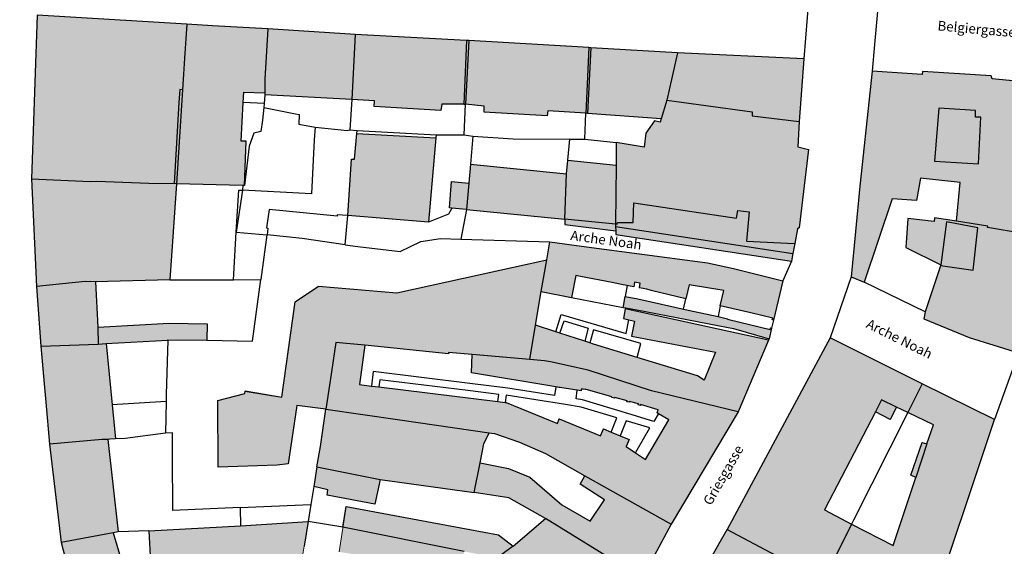
# Model space of a CAD drawing. Extents: x -69335 to -67903, y 213489 to 215109.
# Drawn here: x -68395 to -68192, y 214782 to 214890 of the extents above; entities that cross this region are included whole.
import ezdxf

# ---------------------------------------------------------------- set-up
doc = ezdxf.new("R2010")
doc.units = 0
doc.header["$MEASUREMENT"] = 0
for name, color, linetype in [('__kataster', 7, 'CONTINUOUS'), ('GG', 7, 'CONTINUOUS'), ('HG', 1, 'CONTINUOUS'), ('HL', 11, 'CONTINUOUS'), ('NG', 3, 'CONTINUOUS'), ('SB', 150, 'CONTINUOUS'), ('SG', 150, 'CONTINUOUS')]:
    doc.layers.add(name, color=color, linetype=linetype)
doc.layers.add('gp_line', color=7, linetype='CONTINUOUS', lineweight=9, true_color=0xb4b7b9)
doc.layers.add('gp_schr', color=7, linetype='CONTINUOUS', lineweight=9, true_color=0xb4b7b9)
doc.styles.add('NORM', font='romans.shx', dxfattribs={"oblique": 15})

# ---------------------------------------------------------------- blocks, each defined once
blk = doc.blocks.new('kataster')
at = {"layer": 'GG'}
for points in [[(-68217.74, 214898.99), (-68218.97, 214885.24), (-68219.43, 214879.76)], [(-68232.44, 214895.13), (-68233.47, 214882.29)], [(-68391.05, 214891.29), (-68392.18, 214857.61)], [(-68360.3, 214889.45), (-68391.05, 214891.29)], [(-68360.3, 214889.45), (-68360.78, 214882.43), (-68360.93, 214879.14), (-68361.18, 214875.93), (-68361.74, 214875.99), (-68361.91, 214873.32), (-68362.89, 214856.65)], [(-68343.61, 214888.46), (-68355, 214889.11), (-68360.3, 214889.45)], [(-68343.61, 214888.46), (-68344.27, 214878.11), (-68344.235, 214875.308), (-68344.23, 214874.93), (-68344.394, 214873.131), (-68344.47, 214872.29)], [(-68325.68, 214887.31), (-68343.61, 214888.46)], [(-68325.68, 214887.31), (-68326.37, 214873.93), (-68326.77, 214867.68)], [(-68302.8, 214886.09), (-68325.68, 214887.31)], [(-68302.8, 214886.09), (-68303.38, 214872.958), (-68302.985, 214872.958)], [(-68302.342, 214886.051), (-68302.985, 214872.958)], [(-68302.342, 214886.051), (-68302.8, 214886.09)], [(-68277.63, 214884.61), (-68302.342, 214886.051)], [(-68277.63, 214884.61), (-68278.28, 214871.14)], [(-68277.217, 214884.583), (-68277.934, 214871.08), (-68278.28, 214871.14)], [(-68277.217, 214884.583), (-68277.63, 214884.61)], [(-68259.46, 214883.57), (-68277.217, 214884.583)], [(-68259.46, 214883.57), (-68261.61, 214873.84)], [(-68233.47, 214882.29), (-68259.46, 214883.57)], [(-68233.47, 214882.29), (-68234.46, 214869.41)], [(-68219.43, 214879.76), (-68221.96, 214856.14), (-68223.75, 214837.46)], [(-68184.8, 214877.21), (-68194.8, 214878.22), (-68194.95, 214878.84), (-68209.08, 214879.71), (-68209.17, 214879.11), (-68219.43, 214879.76)], [(-68261.61, 214873.84), (-68262.76, 214869.98), (-68263.01, 214869.3), (-68264.14, 214869.53), (-68265.93, 214867), (-68266.28, 214864.16), (-68272.03, 214865.11)], [(-68261.61, 214873.84), (-68244.11, 214871.43), (-68244.09, 214870.6), (-68234.46, 214869.41)], [(-68344.47, 214872.29), (-68344.7, 214869.68), (-68345.05, 214867.38), (-68346.49, 214866.99), (-68347.49, 214864.38), (-68348.41, 214856.24), (-68348.78, 214856.24)], [(-68344.47, 214872.29), (-68337.96, 214871.03), (-68337.16, 214870.88), (-68337.25, 214868.84), (-68333.92, 214868.28)], [(-68303.29, 214866.65), (-68302.985, 214872.958)], [(-68278.5, 214865.79), (-68278.28, 214871.14)], [(-68234.46, 214869.41), (-68234.71, 214864.18), (-68232.52, 214863.65), (-68234.46, 214847.52), (-68234.78, 214847.34), (-68235.33, 214844.332), (-68235.711, 214842.248), (-68236, 214840.67)], [(-68333.92, 214868.28), (-68334.08, 214865.67), (-68334.63, 214854.52), (-68348.84, 214855.3)], [(-68333.92, 214868.28), (-68327.23, 214867.57), (-68326.77, 214867.68)], [(-68327.72, 214844.06), (-68327.21, 214850.09), (-68326.44, 214861.7), (-68325.82, 214861.7), (-68325.31, 214866.93), (-68325.29, 214867.57)], [(-68326.77, 214867.68), (-68325.29, 214867.57)], [(-68325.29, 214867.57), (-68309.04, 214866.69), (-68303.29, 214866.65)], [(-68303.29, 214866.65), (-68301.51, 214866.4)], [(-68301.51, 214866.4), (-68302.01, 214860.66), (-68302.337, 214856.743), (-68302.79, 214851.31)], [(-68301.51, 214866.4), (-68293.18, 214865.83), (-68281.56, 214865.8)], [(-68282.59, 214849.35), (-68282.28, 214858.65), (-68281.99, 214861.5), (-68281.56, 214865.8)], [(-68281.56, 214865.8), (-68278.5, 214865.79)], [(-68278.5, 214865.79), (-68272.03, 214865.11)], [(-68272.03, 214865.11), (-68272.05, 214860.45), (-68272.15, 214848.371), (-68272.15, 214848.34), (-68272.146, 214847.836), (-68272.14, 214846.91)], [(-68392.18, 214857.61), (-68391.14, 214835.51)], [(-68392.18, 214857.61), (-68380.17, 214857.1), (-68378.74, 214857.18), (-68368.11, 214856.76), (-68362.89, 214856.65)], [(-68202.09, 214848.93), (-68201.34, 214856.88), (-68209.51, 214857.75), (-68210.35, 214853.2), (-68215.33, 214853.53), (-68221.04, 214836.35)], [(-68362.43, 214856.59), (-68363.75, 214836.85)], [(-68362.43, 214856.59), (-68362.89, 214856.65)], [(-68348.78, 214856.24), (-68362.43, 214856.59)], [(-68348.84, 214855.3), (-68350.12, 214846.67), (-68343.83, 214846.11)], [(-68348.78, 214856.24), (-68348.84, 214855.3)], [(-68302.79, 214851.31), (-68303.95, 214845.24)], [(-68302.79, 214851.31), (-68282.59, 214849.35)], [(-68282.59, 214849.35), (-68282.57, 214848.22), (-68272.14, 214846.91)], [(-68202.09, 214848.93), (-68206.62, 214849.63), (-68206.72, 214848.86), (-68212.09, 214849.44), (-68212.53, 214843.5), (-68205.33, 214839.96), (-68208.54, 214830.27)], [(-68186.44, 214846.06), (-68195.7, 214847.62), (-68195.67, 214847.89), (-68202.09, 214848.93)], [(-68272.14, 214846.91), (-68272.14, 214846.16), (-68236, 214840.67)], [(-68343.83, 214846.11), (-68345.05, 214836.91)], [(-68327.72, 214844.06), (-68336.59, 214845.34), (-68343.785, 214846.105), (-68343.83, 214846.11)], [(-68327.72, 214844.06), (-68325.13, 214843.69), (-68316.43, 214842.67), (-68312.18, 214844.72), (-68308.13, 214845.38), (-68303.95, 214845.24)], [(-68303.95, 214845.24), (-68285.64, 214844.67)], [(-68287.47, 214834.46), (-68286.304, 214840.967), (-68285.64, 214844.67)], [(-68285.64, 214844.67), (-68279.162, 214843.803), (-68253.29, 214840.34), (-68247.96, 214839.19), (-68237.78, 214836.68)], [(-68236, 214840.67), (-68237.78, 214836.68)], [(-68363.75, 214836.85), (-68379.02, 214836.46)], [(-68363.75, 214836.85), (-68350.66, 214836.86), (-68345.05, 214836.91)], [(-68356.16, 214824.44), (-68346.8, 214824.24), (-68345.05, 214836.91)], [(-68237.78, 214836.68), (-68239.716, 214828.57), (-68240.114, 214826.902), (-68240.63, 214824.74)], [(-68223.75, 214837.46), (-68228.05, 214824.94)], [(-68223.75, 214837.46), (-68221.04, 214836.35)], [(-68379.02, 214836.46), (-68381.15, 214836.54), (-68391.14, 214835.51)], [(-68391.14, 214835.51), (-68390.25, 214823.24)], [(-68379.02, 214836.46), (-68378.54, 214827.1), (-68363.93, 214827.94), (-68356.105, 214827.822), (-68356.16, 214824.44)], [(-68208.54, 214830.27), (-68221.04, 214836.35)], [(-68289.78, 214820.46), (-68288.61, 214827.52), (-68287.47, 214834.46)], [(-68287.47, 214834.46), (-68281.215, 214833.244), (-68270.576, 214831.176), (-68270.03, 214831.07), (-68267.77, 214830.66), (-68261.75, 214829.55), (-68250.792, 214827.42), (-68247.91, 214826.86), (-68240.63, 214824.74)], [(-68208.54, 214830.27), (-68208.81, 214828.84), (-68199.47, 214825.01), (-68189.35, 214821.85)], [(-68364.17, 214824.47), (-68364.16, 214824.53), (-68356.16, 214824.44)], [(-68228.05, 214824.94), (-68249.23, 214785.5)], [(-68240.63, 214824.74), (-68240.743, 214824.471), (-68246.95, 214809.74)], [(-68209.12, 214815.46), (-68228.05, 214824.94)], [(-68390.25, 214823.24), (-68378.48, 214823.66), (-68376.822, 214823.754), (-68364.17, 214824.47)], [(-68390.25, 214823.24), (-68389.57, 214815.46), (-68389.25, 214811.73), (-68388.5, 214803.07)], [(-68364.17, 214824.47), (-68364.53, 214813.25), (-68364.556, 214811.87), (-68364.618, 214808.584), (-68364.68, 214805.3)], [(-68289.78, 214820.46), (-68301.64, 214821.5), (-68306.48, 214821.9), (-68306.52, 214821.66), (-68323.66, 214823.4), (-68327.46, 214823.79), (-68329.67, 214823.98), (-68330.81, 214816.1), (-68331.71, 214810.23)], [(-68189.35, 214821.85), (-68194.31, 214808.14)], [(-68246.95, 214809.74), (-68264.79, 214814.06), (-68277.82, 214818.3), (-68285.53, 214819.98), (-68286.74, 214820.17), (-68289.78, 214820.46)], [(-68209.12, 214815.46), (-68211.67, 214810.43), (-68212.082, 214809.612), (-68223.27, 214787.43), (-68223.661, 214786.642), (-68229.23, 214775.42)], [(-68194.31, 214808.14), (-68209.12, 214815.46)], [(-68333.53, 214798.39), (-68332.82, 214802.57), (-68331.71, 214810.23)], [(-68331.71, 214810.23), (-68316.5, 214808.06), (-68298.13, 214805.43)], [(-68246.95, 214809.74), (-68260.75, 214786.64)], [(-68221.98, 214771.6), (-68208.22, 214766.48), (-68194.31, 214808.14)], [(-68364.68, 214805.3), (-68372.98, 214804.24), (-68374.943, 214804.151), (-68376.07, 214804.1), (-68376.53, 214804.05)], [(-68349.3, 214790.03), (-68363.16, 214789.44), (-68363.19, 214800.63), (-68363.21, 214805.39), (-68364.68, 214805.3)], [(-68301.22, 214793.13), (-68299.98, 214799.22), (-68299.21, 214803.13), (-68298.13, 214805.43)], [(-68298.13, 214805.43), (-68297.03, 214805.26), (-68291.9, 214803.45), (-68286.53, 214801.13), (-68278.49, 214796.55), (-68260.75, 214786.64)], [(-68376.53, 214804.05), (-68377.68, 214804.05), (-68388.5, 214803.07)], [(-68388.5, 214803.07), (-68386.09, 214782.83)], [(-68376.53, 214804.05), (-68374.42, 214785.05)], [(-68333.53, 214798.39), (-68334.19, 214794.364)], [(-68333.53, 214798.39), (-68320.55, 214795.79)], [(-68334.19, 214794.364), (-68334.8, 214790.64)], [(-68320.55, 214795.79), (-68321.63, 214790.76), (-68331.43, 214792.6), (-68331.28, 214793.69), (-68334.19, 214794.364)], [(-68320.55, 214795.79), (-68301.22, 214793.13)], [(-68269.94, 214777.51), (-68286.59, 214787.76), (-68294.07, 214792.03), (-68301.22, 214793.13)], [(-68349.3, 214790.03), (-68334.8, 214790.64)], [(-68334.8, 214790.64), (-68335.32, 214787.19)], [(-68349.3, 214790.03), (-68349.24, 214786.29)], [(-68368.07, 214785.23), (-68349.24, 214786.29)], [(-68349.24, 214786.29), (-68335.32, 214787.19)], [(-68335.32, 214787.19), (-68336.17, 214782.06)], [(-68303.28, 214781.02), (-68328.19, 214786.03), (-68335.32, 214787.19)], [(-68260.75, 214786.64), (-68266.71, 214775.49)], [(-68374.42, 214785.05), (-68375.39, 214784.83), (-68386.09, 214782.83)], [(-68368.07, 214785.23), (-68374.42, 214785.05)], [(-68368.07, 214785.23), (-68367.73, 214778.81), (-68366.9, 214761.17), (-68364.81, 214756.59)], [(-68256.21, 214773.22), (-68249.23, 214785.5)], [(-68249.23, 214785.5), (-68238.12, 214779.63), (-68229.23, 214775.42)], [(-68386.09, 214782.83), (-68382.12, 214767.61), (-68377.04, 214751.89)]]:
    blk.add_lwpolyline(points, dxfattribs=at)
at = {"layer": 'HG'}
for points in [[(-68348.665, 214873.323), (-68348.546, 214875.427), (-68344.235, 214875.308)], [(-68348.41, 214856.24), (-68348.065, 214865.359), (-68349.117, 214865.359), (-68348.665, 214873.323)], [(-68303.38, 214872.958), (-68307.88, 214872.98), (-68308.05, 214871.7), (-68321.75, 214872.48), (-68321.73, 214873.65), (-68326.37, 214873.93), (-68344.23, 214874.93)], [(-68278.28, 214871.14), (-68286.08, 214871.59), (-68286.21, 214870.58), (-68299.18, 214871.36), (-68299.19, 214872.6), (-68302.985, 214872.958)], [(-68262.76, 214869.98), (-68277.934, 214871.08)], [(-68325.31, 214866.93), (-68309.13, 214866.05), (-68310.64, 214848.7)], [(-68281.99, 214861.5), (-68272.05, 214860.45)], [(-68302.01, 214860.66), (-68282.28, 214858.65)], [(-68305.788, 214851.592), (-68306.294, 214851.639), (-68305.861, 214857.075), (-68302.337, 214856.743)], [(-68350.66, 214836.86), (-68350.12, 214846.67), (-68349.59, 214855.27), (-68348.84, 214855.3)], [(-68302.79, 214851.31), (-68305.788, 214851.592)], [(-68272.15, 214848.371), (-68271.833, 214848.339), (-68271.779, 214848.636), (-68268.515, 214848.649), (-68268.394, 214852.728), (-68247.291, 214849.574), (-68247.067, 214851.093), (-68244.681, 214850.839), (-68245.238, 214844.797), (-68238.226, 214844.487), (-68236.808, 214844.412), (-68235.33, 214844.332)], [(-68310.64, 214848.7), (-68327.21, 214850.09)], [(-68272.15, 214848.34), (-68282.59, 214849.35)], [(-68239.716, 214828.57), (-68239.954, 214828.625), (-68239.868, 214828.964), (-68244.345, 214830.056), (-68250.659, 214831.516), (-68249.927, 214834.682), (-68257.038, 214835.798), (-68257.718, 214832.979), (-68264.847, 214834.697), (-68265.731, 214834.911), (-68267.276, 214835.225), (-68267.077, 214836.205), (-68268.253, 214836.401), (-68268.443, 214835.419), (-68270.922, 214835.898), (-68272.886, 214836.279), (-68279.364, 214837.537), (-68280.335, 214837.726), (-68281.215, 214833.244)], [(-68270.576, 214831.176), (-68270.528, 214831.44), (-68270.175, 214833.409), (-68267.603, 214832.947), (-68257.271, 214830.617), (-68251.082, 214829.297), (-68250.554, 214829.184), (-68249.43, 214828.881), (-68248.872, 214828.717), (-68240.403, 214826.616), (-68240.323, 214826.957), (-68240.114, 214826.902)], [(-68240.743, 214824.471), (-68270.21, 214830.87), (-68270.55, 214828.88), (-68269.461, 214828.627)], [(-68269.461, 214828.627), (-68268.27, 214828.35), (-68268.869, 214825.288), (-68251.638, 214821.966), (-68253.97, 214816.22), (-68255.35, 214817.12), (-68267.698, 214820.891)], [(-68284.419, 214826.155), (-68288.61, 214827.52)], [(-68283.591, 214825.885), (-68284.419, 214826.155)], [(-68278.512, 214824.23), (-68283.591, 214825.885)], [(-68376.822, 214823.754), (-68375.613, 214811.144)], [(-68323.66, 214823.4), (-68324.787, 214815.321), (-68322.302, 214815.015)], [(-68277.457, 214823.887), (-68278.512, 214824.23)], [(-68267.698, 214820.891), (-68276.73, 214823.65), (-68277.457, 214823.887)], [(-68284.433, 214814.828), (-68301.759, 214817.72), (-68301.64, 214821.5)], [(-68322.302, 214815.015), (-68320.825, 214814.832)], [(-68320.825, 214814.832), (-68296.369, 214811.816)], [(-68280.082, 214814.167), (-68283.193, 214814.636), (-68283.563, 214814.692), (-68283.85, 214814.735), (-68284.124, 214814.777), (-68284.433, 214814.828)], [(-68263.341, 214809.337), (-68263.612, 214809.499), (-68263.399, 214810.107), (-68267.006, 214811.202), (-68267.059, 214811.016), (-68267.492, 214811.169), (-68267.475, 214811.344), (-68269.323, 214811.869), (-68269.373, 214811.677), (-68269.852, 214811.754), (-68269.811, 214812.008), (-68272.315, 214812.661), (-68272.36, 214812.529), (-68272.953, 214812.678), (-68272.919, 214812.818), (-68278.384, 214814.401), (-68278.415, 214814.279), (-68279.198, 214814.412), (-68279.26, 214814.043), (-68280.082, 214814.167)], [(-68375.613, 214811.144), (-68374.943, 214804.151)], [(-68296.369, 214811.816), (-68294.868, 214811.631)], [(-68294.868, 214811.631), (-68294.659, 214811.605), (-68284.125, 214807.32), (-68283.749, 214808.247), (-68275.232, 214804.794), (-68274.674, 214806.19), (-68273.09, 214805.552)], [(-68212.082, 214809.612), (-68214.401, 214810.685), (-68215.724, 214808.141), (-68218.761, 214809.688), (-68229.225, 214789.555), (-68223.661, 214786.642), (-68215.091, 214782.233), (-68210.441, 214796.233), (-68211.451, 214796.673), (-68209.122, 214803.433), (-68208.212, 214803.113), (-68206.842, 214807.053), (-68212.082, 214809.612)], [(-68268.066, 214801.305), (-68265.989, 214799.936), (-68261.245, 214808.088), (-68263.341, 214809.337)], [(-68273.09, 214805.552), (-68271.244, 214804.808)], [(-68271.244, 214804.808), (-68269.362, 214804.049), (-68269.964, 214802.556), (-68268.066, 214801.305)], [(-68299.98, 214799.22), (-68294.15, 214798.07), (-68289.79, 214796.26), (-68283.22, 214790.58), (-68277.36, 214787.2), (-68274.42, 214791.59), (-68279.44, 214794.83), (-68278.49, 214796.55)], [(-68328.19, 214786.03), (-68327.54, 214790.24), (-68296.2, 214784.39), (-68293.2, 214782.11), (-68286.59, 214787.76)], [(-68375.39, 214784.83), (-68366.75, 214755.76)]]:
    blk.add_lwpolyline(points, dxfattribs=at)
at = {"layer": 'HL'}
blk.add_lwpolyline([(-68331.71, 214810.23), (-68337.653, 214811.017), (-68339.459, 214799.036), (-68341.683, 214798.768), (-68353.823, 214798.319), (-68353.935, 214812.076), (-68348.377, 214813.515), (-68348.304, 214813.996), (-68340.781, 214812.762), (-68338.043, 214832.31), (-68333.207, 214835.558), (-68317.088, 214834.189), (-68286.304, 214840.967)], dxfattribs=at)
at = {"layer": 'NG'}
for points in [[(-68344.394, 214873.131), (-68348.665, 214873.323)], [(-68327.21, 214850.09), (-68329.346, 214850.208), (-68329.369, 214849.948), (-68343.388, 214851.293), (-68343.892, 214847.547), (-68343.654, 214847.511), (-68343.785, 214846.105)], [(-68305.788, 214851.592), (-68306.48, 214850.387), (-68310.64, 214848.7)], [(-68272.146, 214847.836), (-68235.711, 214842.248)], [(-68284.419, 214826.155), (-68283.33, 214829.714), (-68270.01, 214825.809), (-68269.461, 214828.627)], [(-68283.591, 214825.885), (-68282.753, 214828.434), (-68277.801, 214826.94), (-68278.512, 214824.23)], [(-68267.698, 214820.891), (-68266.958, 214823.76), (-68276.712, 214826.556), (-68277.457, 214823.887)], [(-68284.433, 214814.828), (-68284.443, 214814.768), (-68284.715, 214813.089), (-68294.318, 214814.6), (-68302.119, 214815.554), (-68321.947, 214817.996), (-68322.302, 214815.015)], [(-68296.369, 214811.816), (-68296.181, 214813.31), (-68302.502, 214814.071), (-68320.627, 214816.318), (-68320.825, 214814.832)], [(-68273.09, 214805.552), (-68271.889, 214808.449), (-68279.222, 214810.678), (-68282.464, 214811.197), (-68294.675, 214813.137), (-68294.868, 214811.631)], [(-68263.341, 214809.337), (-68263.381, 214809.27), (-68264.3, 214807.74), (-68269.423, 214809.285), (-68278.978, 214812.166), (-68280.263, 214812.373), (-68280.082, 214814.167)], [(-68364.556, 214811.87), (-68375.613, 214811.144)], [(-68268.066, 214801.305), (-68267.701, 214801.934), (-68265.108, 214806.419), (-68269.959, 214807.873), (-68271.244, 214804.808)]]:
    blk.add_lwpolyline(points, dxfattribs=at)
at = {"layer": 'SG'}
for points in [[(-68361.18, 214875.93), (-68362.43, 214856.59)], [(-68197.571, 214860.748), (-68197.113, 214870.318), (-68198.205, 214870.328), (-68198.169, 214871.668), (-68205.701, 214872.183), (-68206.651, 214861.276), (-68197.571, 214860.748)], [(-68309.04, 214866.69), (-68309.13, 214866.05)], [(-68205.383, 214839.799), (-68198.639, 214838.822), (-68197.723, 214847.573), (-68204.139, 214848.764), (-68205.33, 214839.96)], [(-68269.768, 214835.675), (-68270.175, 214833.409)], [(-68258.235, 214830.834), (-68257.718, 214832.979)], [(-68250.659, 214831.516), (-68251.082, 214829.297)], [(-68378.54, 214827.1), (-68378.48, 214823.66)], [(-68214.401, 214810.685), (-68217.508, 214812.202), (-68218.761, 214809.688)], [(-68208.212, 214803.113), (-68210.441, 214796.233)], [(-68293.2, 214782.11), (-68296.49, 214779.66)]]:
    blk.add_lwpolyline(points, dxfattribs=at)
at = {"layer": 'SB', "style": 'NORM', "oblique": 15}
for s, rotation, p in [('Belgiergasse', 354.89, (-68206.057, 214888.169)), ('Arche Noah', 352.197, (-68281.529, 214845.057)), ('Arche Noah', 333.404, (-68220.853, 214827.139)), ('Griesgasse', 60.218, (-68252.555, 214790.308))]:
    blk.add_text(s, height=2, rotation=rotation, dxfattribs=at).set_placement(p)

msp = doc.modelspace()

# ---------------------------------------------------------------- hatches: boundary and pattern name
at = {"layer": 'gp_schr', "true_color": 0xb4b7b9}
h = msp.add_hatch(color=9, dxfattribs=at)
h.paths.add_polyline_path([(-68501.61, 214702.86), (-68497.54, 214756.08), (-68513.85, 214757.36), (-68514.31, 214751.39), (-68527.36, 214752.39), (-68527, 214757.2), (-68555.57, 214759.37), (-68554.85, 214768.69), (-68582.19, 214770.8), (-68582.8, 214761.3), (-68624.5, 214764.54), (-68625.51, 214751.87), (-68612.43, 214750.83), (-68612.77, 214746.55), (-68614.73, 214746.69), (-68615.34, 214738.25), (-68613.44, 214738.12), (-68614.8, 214721.05), (-68606.23, 214720.33), (-68606.48, 214717.69), (-68606.15, 214717.67), (-68606.3, 214715.58), (-68597.56, 214715.01), (-68597.46, 214717), (-68581.06, 214715.74), (-68581.13, 214713.75), (-68574.56, 214713.29), (-68574.45, 214715.22), (-68570.32, 214714.96), (-68570.41, 214712.88), (-68563.91, 214712.54), (-68563.72, 214714.49), (-68547.61, 214713.25), (-68547.69, 214711.06), (-68538.93, 214710.41), (-68538.86, 214712.6), (-68538.49, 214712.59), (-68538.49, 214712.81), (-68520.07, 214711.41), (-68520.32, 214708.45), (-68517.47, 214708.27), (-68517.75, 214704.1), (-68515.43, 214703.92)], flags=0)
h.paths.add_polyline_path([(-68226.31, 214760.5), (-68223.78, 214765.8), (-68229.85, 214768.71), (-68230.56, 214767.79), (-68243.12, 214773.69), (-68242.02, 214776.42), (-68240.07, 214775.62), (-68222.83, 214768.68), (-68221.98, 214771.6), (-68208.22, 214766.48), (-68194.31, 214808.14), (-68209.12, 214815.46), (-68228.05, 214824.94), (-68249.23, 214785.5), (-68256.21, 214773.22), (-68244.1, 214767.97), (-68243.39, 214767.78), (-68231.92, 214762.87)], flags=0)
h.paths.add_polyline_path([(-68215.09, 214782.23), (-68223.66, 214786.64), (-68229.23, 214789.56), (-68218.76, 214809.69), (-68215.72, 214808.14), (-68214.4, 214810.69), (-68212.08, 214809.61), (-68206.84, 214807.05), (-68208.21, 214803.11), (-68209.12, 214803.43), (-68211.45, 214796.67), (-68210.44, 214796.23), (-68212.56, 214789.85)], flags=0)
h.paths.add_polyline_path([(-68189.35, 214821.85), (-68186.44, 214846.06), (-68184.8, 214877.21), (-68194.8, 214878.22), (-68194.95, 214878.84), (-68209.08, 214879.71), (-68209.17, 214879.11), (-68219.43, 214879.76), (-68221.96, 214856.14), (-68223.75, 214837.46), (-68221.04, 214836.35), (-68215.33, 214853.53), (-68210.35, 214853.2), (-68209.51, 214857.75), (-68201.34, 214856.88), (-68202.09, 214848.93), (-68206.62, 214849.63), (-68206.72, 214848.86), (-68212.09, 214849.44), (-68212.53, 214843.5), (-68205.33, 214839.96), (-68208.54, 214830.27), (-68208.81, 214828.84), (-68199.47, 214825.01)], flags=0)
h.paths.add_polyline_path([(-68184.61, 214895.03), (-68183.44, 214938.28), (-68184.31, 214939.03), (-68215.63, 214939.91), (-68215.82, 214938.49), (-68217.74, 214898.99), (-68208.79, 214897.71), (-68208.78, 214897.18), (-68193.91, 214895.17), (-68193.64, 214895.49)], flags=0)
h.paths.add_polyline_path([(-68195.58, 214905.04), (-68203.25, 214905.23), (-68201.79, 214925.64), (-68195.49, 214925.26)], flags=0)
h.paths.add_polyline_path([(-68185.53, 214944.9), (-68183.74, 214946.63), (-68184.9, 214963.02), (-68188.82, 215023.44), (-68188.99, 215023.81), (-68189.36, 215024.22), (-68215.2, 215023.57), (-68235.26, 215024.78), (-68236.34, 215023.74), (-68233.4, 215006.78), (-68229.84, 214990.05), (-68226.05, 214990.33), (-68220.03, 214966.58), (-68214.95, 214946.02), (-68201.28, 214945.79)], flags=0)
h.paths.add_polyline_path([(-68201.88, 214956.66), (-68203.31, 214964.22), (-68194.6, 214964.78), (-68194.41, 214962.47), (-68194.34, 214957.99)], flags=0)
h.paths.add_polyline_path([(-68210.1, 214964.38), (-68210.14, 214965.96), (-68209.7, 214966.04), (-68209.7, 214967.11), (-68210.5, 214967.2), (-68210.48, 214970.31), (-68208.15, 214970.25), (-68208.1, 214968.38), (-68208.36, 214968.34), (-68208.33, 214967.86), (-68207.24, 214967.76), (-68207.08, 214964.67)], flags=0)
h.paths.add_polyline_path([(-68199.97, 214973.02), (-68200.13, 214974.89), (-68200.25, 214977.13), (-68198.12, 214977.27), (-68197.85, 214973.03)], flags=0)
h.paths.add_polyline_path([(-68211.06, 214987.42), (-68215.76, 214987.45), (-68217.03, 214991), (-68210.94, 214991.45)], flags=0)
h.paths.add_polyline_path([(-68203.18, 214989.39), (-68203.28, 214992.02), (-68206.13, 214991.81), (-68206.28, 214993.97), (-68206.37, 214995.99), (-68208.55, 214997.88), (-68209.42, 214997.8), (-68210.56, 215008.24), (-68202.2, 215008.59), (-68200.93, 214992.59), (-68198.5, 214992.52), (-68196.32, 214992.54), (-68196.19, 214989.86)], flags=0)
h.paths.add_polyline_path([(-68214.93, 215001.3), (-68220.02, 215001.4), (-68220.74, 215009.21), (-68222.78, 215008.89), (-68222.91, 215010.24), (-68216.12, 215010.03), (-68215.79, 215007.64)], flags=0)
h = msp.add_hatch(color=9, dxfattribs=at)
h.paths.add_polyline_path([(-68370.03, 214729.68), (-68356.31, 214733.21), (-68351.96, 214737.22), (-68352.02, 214737.51), (-68353.92, 214742.84), (-68355.45, 214742.27), (-68357.69, 214748.71), (-68359.76, 214748.12), (-68362.59, 214757.32), (-68364.81, 214756.59), (-68366.75, 214755.76), (-68375.39, 214784.83), (-68374.42, 214785.05), (-68376.53, 214804.05), (-68376.07, 214804.1), (-68374.94, 214804.15), (-68376.82, 214823.75), (-68364.17, 214824.47), (-68364.16, 214824.53), (-68356.16, 214824.44), (-68356.11, 214827.82), (-68363.93, 214827.94), (-68378.54, 214827.1), (-68379.02, 214836.46), (-68363.75, 214836.85), (-68362.43, 214856.59), (-68348.41, 214856.24), (-68348.07, 214865.36), (-68349.12, 214865.36), (-68348.55, 214875.43), (-68344.24, 214875.31), (-68344.23, 214874.93), (-68321.73, 214873.65), (-68321.75, 214872.48), (-68308.05, 214871.7), (-68307.88, 214872.98), (-68302.99, 214872.96), (-68299.19, 214872.6), (-68299.18, 214871.36), (-68286.21, 214870.58), (-68286.08, 214871.59), (-68278.28, 214871.14), (-68277.93, 214871.08), (-68262.76, 214869.98), (-68263.01, 214869.3), (-68264.14, 214869.53), (-68265.93, 214867), (-68266.28, 214864.16), (-68272.03, 214865.11), (-68272.05, 214860.45), (-68281.99, 214861.5), (-68282.28, 214858.65), (-68302.01, 214860.66), (-68302.34, 214856.74), (-68305.86, 214857.08), (-68306.29, 214851.64), (-68302.79, 214851.31), (-68282.59, 214849.35), (-68282.57, 214848.22), (-68272.14, 214846.91), (-68272.14, 214846.16), (-68236, 214840.67), (-68234.78, 214847.34), (-68234.46, 214847.52), (-68232.52, 214863.65), (-68234.71, 214864.18), (-68234.46, 214869.41), (-68233.47, 214882.29), (-68259.46, 214883.57), (-68282.31, 214884.88), (-68302.8, 214886.09), (-68325.68, 214887.31), (-68343.61, 214888.46), (-68355, 214889.11), (-68360.3, 214889.45), (-68391.05, 214891.29), (-68392.18, 214857.61), (-68391.14, 214835.51), (-68390.25, 214823.24), (-68388.5, 214803.07), (-68386.09, 214782.83), (-68382.12, 214767.61), (-68377.04, 214751.89), (-68371.85, 214735.41)], flags=0)
h.paths.add_polyline_path([(-68346.53, 214765.66), (-68338.24, 214769.78), (-68337.47, 214774.19), (-68335.32, 214787.19), (-68349.24, 214786.29), (-68368.07, 214785.23), (-68367.73, 214778.81), (-68344, 214779.64)], flags=0)
h.paths.add_polyline_path([(-68353.82, 214798.32), (-68341.68, 214798.77), (-68339.46, 214799.04), (-68337.65, 214811.02), (-68331.71, 214810.23), (-68330.81, 214816.1), (-68329.67, 214823.98), (-68327.46, 214823.79), (-68306.52, 214821.66), (-68306.48, 214821.9), (-68301.64, 214821.5), (-68289.78, 214820.46), (-68287.47, 214834.46), (-68281.21, 214833.24), (-68280.34, 214837.73), (-68268.44, 214835.42), (-68268.25, 214836.4), (-68267.08, 214836.2), (-68267.28, 214835.23), (-68265.73, 214834.91), (-68257.72, 214832.98), (-68257.04, 214835.8), (-68249.93, 214834.68), (-68250.66, 214831.52), (-68243.46, 214829.84), (-68239.87, 214828.96), (-68239.95, 214828.63), (-68239.72, 214828.57), (-68237.78, 214836.68), (-68247.96, 214839.19), (-68253.29, 214840.34), (-68285.64, 214844.67), (-68286.3, 214840.97), (-68317.09, 214834.19), (-68333.21, 214835.56), (-68338.04, 214832.31), (-68340.78, 214812.76), (-68348.3, 214814), (-68348.38, 214813.52), (-68353.93, 214812.08)], flags=0)
h.paths.add_polyline_path([(-68240.63, 214824.74), (-68240.11, 214826.9), (-68240.32, 214826.96), (-68240.4, 214826.62), (-68248.87, 214828.72), (-68249.43, 214828.88), (-68250.55, 214829.18), (-68257.27, 214830.62), (-68267.6, 214832.95), (-68270.18, 214833.41), (-68270.58, 214831.18), (-68270.03, 214831.07), (-68261.75, 214829.55), (-68247.91, 214826.86), (-68243.46, 214825.56)], flags=0)
h.paths.add_polyline_path([(-68310.64, 214848.7), (-68309.13, 214866.05), (-68325.31, 214866.93), (-68325.82, 214861.7), (-68326.44, 214861.7), (-68327.21, 214850.09)], flags=0)
h = msp.add_hatch(color=9, dxfattribs=at)
h.paths.add_polyline_path([(-68289.47, 214738.91), (-68282.79, 214749.63), (-68289.01, 214754.32), (-68295.68, 214758.14), (-68295.31, 214759.01), (-68299.27, 214761.9), (-68306.13, 214766.85), (-68305.64, 214767.52), (-68309.97, 214770.17), (-68319.33, 214771.54), (-68320.67, 214768.99), (-68313.11, 214764.55), (-68306.67, 214760.72), (-68296.08, 214753.58), (-68298.5, 214749.8), (-68308.31, 214755.13), (-68307.93, 214755.75), (-68323.75, 214765.14), (-68331.14, 214766.94), (-68331.78, 214764.99), (-68338.76, 214766.32), (-68339.22, 214763.5), (-68323.58, 214759.44), (-68310.38, 214751.58), (-68309.64, 214751.06)], flags=0)
h.paths.add_polyline_path([(-68277.36, 214758.75), (-68266.71, 214775.49), (-68260.75, 214786.64), (-68246.95, 214809.74), (-68240.74, 214824.47), (-68270.21, 214830.87), (-68270.55, 214828.88), (-68268.27, 214828.35), (-68268.87, 214825.29), (-68251.64, 214821.97), (-68253.97, 214816.22), (-68255.35, 214817.12), (-68277.46, 214823.89), (-68288.61, 214827.52), (-68289.78, 214820.46), (-68301.64, 214821.5), (-68301.76, 214817.72), (-68283.19, 214814.64), (-68279.26, 214814.04), (-68279.2, 214814.41), (-68278.42, 214814.28), (-68278.38, 214814.4), (-68272.92, 214812.82), (-68272.95, 214812.68), (-68272.36, 214812.53), (-68272.32, 214812.66), (-68269.81, 214812.01), (-68269.85, 214811.75), (-68269.37, 214811.68), (-68269.32, 214811.87), (-68267.48, 214811.34), (-68267.49, 214811.17), (-68267.06, 214811.02), (-68267.01, 214811.2), (-68263.4, 214810.11), (-68263.61, 214809.5), (-68261.24, 214808.09), (-68265.99, 214799.94), (-68269.96, 214802.56), (-68269.36, 214804.05), (-68274.67, 214806.19), (-68275.23, 214804.79), (-68283.75, 214808.25), (-68284.12, 214807.32), (-68294.66, 214811.61), (-68296.37, 214811.82), (-68324.79, 214815.32), (-68323.66, 214823.4), (-68327.46, 214823.79), (-68329.67, 214823.98), (-68330.81, 214816.1), (-68331.71, 214810.23), (-68332.82, 214802.57), (-68333.53, 214798.39), (-68334.19, 214794.36), (-68331.28, 214793.69), (-68331.43, 214792.6), (-68321.63, 214790.76), (-68320.55, 214795.79), (-68301.22, 214793.13), (-68294.07, 214792.03), (-68286.59, 214787.76), (-68293.2, 214782.11), (-68296.2, 214784.39), (-68327.54, 214790.24), (-68328.98, 214780.92), (-68319.05, 214779.34), (-68304.27, 214776.58), (-68303.28, 214781.02), (-68296.49, 214779.66), (-68290.36, 214772.9), (-68290.93, 214772.28), (-68292.69, 214772.94), (-68293.17, 214772.06), (-68280.74, 214763.69), (-68282.07, 214762.27)], flags=0)
h.paths.add_polyline_path([(-68274.73, 214768.96), (-68286.8, 214777), (-68286.63, 214777.2), (-68284.96, 214779.01), (-68278.49, 214774.64), (-68279.8, 214772.73), (-68274.61, 214769.14)], flags=0)
h.paths.add_polyline_path([(-68277.36, 214787.2), (-68283.22, 214790.58), (-68289.79, 214796.26), (-68294.15, 214798.07), (-68299.98, 214799.22), (-68299.21, 214803.13), (-68298.13, 214805.43), (-68297.03, 214805.26), (-68291.9, 214803.45), (-68286.53, 214801.13), (-68278.49, 214796.55), (-68279.44, 214794.83), (-68274.42, 214791.59), (-68275.58, 214789.85)], flags=0)

# ---------------------------------------------------------------- linework, layer by layer
at = {"layer": 'gp_line', "color": 9, "true_color": 0xb4b7b9}
for p, q in [((-68391.05, 214891.29), (-68392.18, 214857.61)), ((-68360.3, 214889.45), (-68391.05, 214891.29)), ((-68355, 214889.11), (-68360.3, 214889.45)), ((-68343.61, 214888.46), (-68355, 214889.11)), ((-68325.68, 214887.31), (-68343.61, 214888.46)), ((-68302.8, 214886.09), (-68325.68, 214887.31)), ((-68302.34, 214886.05), (-68302.8, 214886.09)), ((-68277.63, 214884.61), (-68302.34, 214886.05)), ((-68277.22, 214884.58), (-68277.63, 214884.61)), ((-68259.46, 214883.57), (-68277.22, 214884.58)), ((-68233.47, 214882.29), (-68259.46, 214883.57)), ((-68234.46, 214869.41), (-68233.47, 214882.29)), ((-68219.43, 214879.76), (-68221.96, 214856.14)), ((-68209.17, 214879.11), (-68219.43, 214879.76)), ((-68209.08, 214879.71), (-68209.17, 214879.11)), ((-68194.95, 214878.84), (-68209.08, 214879.71)), ((-68194.8, 214878.22), (-68194.95, 214878.84)), ((-68184.8, 214877.21), (-68194.8, 214878.22)), ((-68348.67, 214873.32), (-68348.55, 214875.43)), ((-68348.55, 214875.43), (-68344.24, 214875.31)), ((-68344.24, 214875.31), (-68344.23, 214874.93)), ((-68349.12, 214865.36), (-68348.67, 214873.32)), ((-68344.23, 214874.93), (-68326.37, 214873.93)), ((-68326.37, 214873.93), (-68321.73, 214873.65)), ((-68321.73, 214873.65), (-68321.75, 214872.48)), ((-68321.75, 214872.48), (-68308.05, 214871.7)), ((-68308.05, 214871.7), (-68307.88, 214872.98)), ((-68307.88, 214872.98), (-68303.38, 214872.96)), ((-68303.38, 214872.96), (-68302.99, 214872.96)), ((-68302.99, 214872.96), (-68299.19, 214872.6)), ((-68299.19, 214872.6), (-68299.18, 214871.36)), ((-68299.18, 214871.36), (-68286.21, 214870.58)), ((-68286.21, 214870.58), (-68286.08, 214871.59)), ((-68286.08, 214871.59), (-68278.28, 214871.14)), ((-68278.28, 214871.14), (-68277.93, 214871.08)), ((-68277.93, 214871.08), (-68262.76, 214869.98)), ((-68264.14, 214869.53), (-68265.93, 214867)), ((-68263.01, 214869.3), (-68264.14, 214869.53)), ((-68262.76, 214869.98), (-68263.01, 214869.3)), ((-68234.71, 214864.18), (-68234.46, 214869.41)), ((-68348.07, 214865.36), (-68349.12, 214865.36)), ((-68348.41, 214856.24), (-68348.07, 214865.36)), ((-68325.31, 214866.93), (-68325.82, 214861.7)), ((-68309.13, 214866.05), (-68325.31, 214866.93)), ((-68310.64, 214848.7), (-68309.13, 214866.05)), ((-68272.03, 214865.11), (-68272.05, 214860.45)), ((-68266.28, 214864.16), (-68272.03, 214865.11)), ((-68265.93, 214867), (-68266.28, 214864.16)), ((-68232.52, 214863.65), (-68234.71, 214864.18)), ((-68234.46, 214847.52), (-68232.52, 214863.65)), ((-68326.44, 214861.7), (-68327.21, 214850.09)), ((-68325.82, 214861.7), (-68326.44, 214861.7)), ((-68281.99, 214861.5), (-68282.28, 214858.65)), ((-68272.05, 214860.45), (-68281.99, 214861.5)), ((-68302.01, 214860.66), (-68302.34, 214856.74)), ((-68282.28, 214858.65), (-68302.01, 214860.66)), ((-68392.18, 214857.61), (-68391.14, 214835.51)), ((-68305.86, 214857.08), (-68306.29, 214851.64)), ((-68302.34, 214856.74), (-68305.86, 214857.08)), ((-68210.35, 214853.2), (-68209.51, 214857.75)), ((-68209.51, 214857.75), (-68201.34, 214856.88)), ((-68363.75, 214836.85), (-68362.43, 214856.59)), ((-68362.43, 214856.59), (-68348.78, 214856.24)), ((-68348.78, 214856.24), (-68348.41, 214856.24)), ((-68221.96, 214856.14), (-68223.75, 214837.46)), ((-68201.34, 214856.88), (-68202.09, 214848.93)), ((-68221.04, 214836.35), (-68215.33, 214853.53)), ((-68215.33, 214853.53), (-68210.35, 214853.2)), ((-68306.29, 214851.64), (-68305.79, 214851.59)), ((-68305.79, 214851.59), (-68302.79, 214851.31)), ((-68302.79, 214851.31), (-68282.59, 214849.35)), ((-68327.21, 214850.09), (-68310.64, 214848.7)), ((-68282.59, 214849.35), (-68282.57, 214848.22)), ((-68212.09, 214849.44), (-68212.53, 214843.5)), ((-68206.72, 214848.86), (-68212.09, 214849.44)), ((-68206.62, 214849.63), (-68206.72, 214848.86)), ((-68202.09, 214848.93), (-68206.62, 214849.63)), ((-68282.57, 214848.22), (-68272.14, 214846.91)), ((-68272.14, 214846.91), (-68272.14, 214846.16)), ((-68235.33, 214844.33), (-68234.78, 214847.34)), ((-68234.78, 214847.34), (-68234.46, 214847.52)), ((-68272.14, 214846.16), (-68236, 214840.67)), ((-68285.64, 214844.67), (-68286.3, 214840.97)), ((-68279.16, 214843.8), (-68285.64, 214844.67)), ((-68253.29, 214840.34), (-68279.16, 214843.8)), ((-68235.71, 214842.25), (-68235.33, 214844.33)), ((-68212.53, 214843.5), (-68205.33, 214839.96)), ((-68286.3, 214840.97), (-68317.09, 214834.19)), ((-68236, 214840.67), (-68235.71, 214842.25)), ((-68247.96, 214839.19), (-68253.29, 214840.34)), ((-68237.78, 214836.68), (-68247.96, 214839.19)), ((-68205.33, 214839.96), (-68208.54, 214830.27)), ((-68379.02, 214836.46), (-68363.75, 214836.85)), ((-68281.21, 214833.24), (-68280.34, 214837.73)), ((-68280.34, 214837.73), (-68279.36, 214837.54)), ((-68279.36, 214837.54), (-68272.89, 214836.28)), ((-68239.72, 214828.57), (-68237.78, 214836.68)), ((-68223.75, 214837.46), (-68221.04, 214836.35)), ((-68391.14, 214835.51), (-68390.25, 214823.24)), ((-68378.54, 214827.1), (-68379.02, 214836.46)), ((-68333.21, 214835.56), (-68338.04, 214832.31)), ((-68317.09, 214834.19), (-68333.21, 214835.56)), ((-68272.89, 214836.28), (-68270.92, 214835.9)), ((-68270.92, 214835.9), (-68268.44, 214835.42)), ((-68268.44, 214835.42), (-68268.25, 214836.4)), ((-68268.25, 214836.4), (-68267.08, 214836.2)), ((-68267.08, 214836.2), (-68267.28, 214835.23)), ((-68267.28, 214835.23), (-68265.73, 214834.91)), ((-68265.73, 214834.91), (-68264.85, 214834.7)), ((-68264.85, 214834.7), (-68257.72, 214832.98)), ((-68257.72, 214832.98), (-68257.04, 214835.8)), ((-68257.04, 214835.8), (-68249.93, 214834.68)), ((-68249.93, 214834.68), (-68250.66, 214831.52)), ((-68288.61, 214827.52), (-68287.47, 214834.46)), ((-68287.47, 214834.46), (-68281.21, 214833.24)), ((-68270.18, 214833.41), (-68270.53, 214831.44)), ((-68267.6, 214832.95), (-68270.18, 214833.41)), ((-68257.27, 214830.62), (-68267.6, 214832.95)), ((-68338.04, 214832.31), (-68340.78, 214812.76)), ((-68270.53, 214831.44), (-68270.58, 214831.18)), ((-68270.58, 214831.18), (-68270.03, 214831.07)), ((-68270.21, 214830.87), (-68270.55, 214828.88)), ((-68240.74, 214824.47), (-68270.21, 214830.87)), ((-68270.03, 214831.07), (-68267.77, 214830.66)), ((-68267.77, 214830.66), (-68261.75, 214829.55)), ((-68251.08, 214829.3), (-68257.27, 214830.62)), ((-68250.66, 214831.52), (-68244.35, 214830.06)), ((-68270.55, 214828.88), (-68269.46, 214828.63)), ((-68269.46, 214828.63), (-68268.27, 214828.35)), ((-68261.75, 214829.55), (-68250.79, 214827.42)), ((-68250.55, 214829.18), (-68251.08, 214829.3)), ((-68249.43, 214828.88), (-68250.55, 214829.18)), ((-68248.87, 214828.72), (-68249.43, 214828.88)), ((-68240.4, 214826.62), (-68248.87, 214828.72)), ((-68244.35, 214830.06), (-68239.87, 214828.96)), ((-68239.87, 214828.96), (-68239.95, 214828.63)), ((-68239.95, 214828.63), (-68239.72, 214828.57)), ((-68208.54, 214830.27), (-68208.81, 214828.84)), ((-68208.81, 214828.84), (-68199.47, 214825.01)), ((-68363.93, 214827.94), (-68378.54, 214827.1)), ((-68356.11, 214827.82), (-68363.93, 214827.94)), ((-68356.16, 214824.44), (-68356.11, 214827.82)), ((-68289.78, 214820.46), (-68288.61, 214827.52)), ((-68284.42, 214826.15), (-68288.61, 214827.52)), ((-68268.27, 214828.35), (-68268.87, 214825.29)), ((-68250.79, 214827.42), (-68247.91, 214826.86)), ((-68247.91, 214826.86), (-68240.63, 214824.74)), ((-68240.63, 214824.74), (-68240.11, 214826.9)), ((-68240.32, 214826.96), (-68240.4, 214826.62)), ((-68240.11, 214826.9), (-68240.32, 214826.96)), ((-68364.17, 214824.47), (-68364.16, 214824.53)), ((-68364.16, 214824.53), (-68356.16, 214824.44)), ((-68283.59, 214825.89), (-68284.42, 214826.15)), ((-68278.51, 214824.23), (-68283.59, 214825.89)), ((-68268.87, 214825.29), (-68251.64, 214821.97)), ((-68228.05, 214824.94), (-68249.23, 214785.5)), ((-68209.12, 214815.46), (-68228.05, 214824.94)), ((-68199.47, 214825.01), (-68189.35, 214821.85)), ((-68390.25, 214823.24), (-68389.57, 214815.46)), ((-68376.82, 214823.75), (-68364.17, 214824.47)), ((-68375.61, 214811.14), (-68376.82, 214823.75)), ((-68330.81, 214816.1), (-68329.67, 214823.98)), ((-68329.67, 214823.98), (-68327.46, 214823.79)), ((-68327.46, 214823.79), (-68323.66, 214823.4)), ((-68324.79, 214815.32), (-68323.66, 214823.4)), ((-68323.66, 214823.4), (-68306.52, 214821.66)), ((-68277.46, 214823.89), (-68278.51, 214824.23)), ((-68276.73, 214823.65), (-68277.46, 214823.89)), ((-68267.7, 214820.89), (-68276.73, 214823.65)), ((-68246.95, 214809.74), (-68240.74, 214824.47)), ((-68306.52, 214821.66), (-68306.48, 214821.9)), ((-68306.48, 214821.9), (-68301.64, 214821.5)), ((-68301.64, 214821.5), (-68301.76, 214817.72)), ((-68301.64, 214821.5), (-68289.78, 214820.46)), ((-68255.35, 214817.12), (-68267.7, 214820.89)), ((-68251.64, 214821.97), (-68253.97, 214816.22)), ((-68301.76, 214817.72), (-68284.43, 214814.83)), ((-68253.97, 214816.22), (-68255.35, 214817.12)), ((-68389.57, 214815.46), (-68389.25, 214811.73)), ((-68331.71, 214810.23), (-68330.81, 214816.1)), ((-68322.3, 214815.02), (-68324.79, 214815.32)), ((-68320.83, 214814.83), (-68322.3, 214815.02)), ((-68296.37, 214811.82), (-68320.83, 214814.83)), ((-68284.43, 214814.83), (-68284.12, 214814.78)), ((-68284.12, 214814.78), (-68283.85, 214814.73)), ((-68283.85, 214814.73), (-68283.56, 214814.69)), ((-68283.56, 214814.69), (-68283.19, 214814.64)), ((-68283.19, 214814.64), (-68280.08, 214814.17)), ((-68279.26, 214814.04), (-68279.2, 214814.41)), ((-68279.2, 214814.41), (-68278.42, 214814.28)), ((-68278.42, 214814.28), (-68278.38, 214814.4)), ((-68278.38, 214814.4), (-68272.92, 214812.82)), ((-68194.31, 214808.14), (-68209.12, 214815.46)), ((-68348.38, 214813.52), (-68353.93, 214812.08)), ((-68348.3, 214814), (-68348.38, 214813.52)), ((-68340.78, 214812.76), (-68348.3, 214814)), ((-68280.08, 214814.17), (-68279.26, 214814.04)), ((-68272.92, 214812.82), (-68272.95, 214812.68)), ((-68272.95, 214812.68), (-68272.36, 214812.53)), ((-68272.36, 214812.53), (-68272.32, 214812.66)), ((-68272.32, 214812.66), (-68269.81, 214812.01)), ((-68389.25, 214811.73), (-68388.5, 214803.07)), ((-68374.94, 214804.15), (-68375.61, 214811.14)), ((-68353.93, 214812.08), (-68353.82, 214798.32)), ((-68339.46, 214799.04), (-68337.65, 214811.02)), ((-68337.65, 214811.02), (-68331.71, 214810.23)), ((-68294.87, 214811.63), (-68296.37, 214811.82)), ((-68294.66, 214811.61), (-68294.87, 214811.63)), ((-68284.12, 214807.32), (-68294.66, 214811.61)), ((-68269.81, 214812.01), (-68269.85, 214811.75)), ((-68269.85, 214811.75), (-68269.37, 214811.68)), ((-68269.37, 214811.68), (-68269.32, 214811.87)), ((-68269.32, 214811.87), (-68267.48, 214811.34)), ((-68267.48, 214811.34), (-68267.49, 214811.17)), ((-68267.49, 214811.17), (-68267.06, 214811.02)), ((-68267.06, 214811.02), (-68267.01, 214811.2)), ((-68267.01, 214811.2), (-68263.4, 214810.11)), ((-68215.72, 214808.14), (-68214.4, 214810.69)), ((-68214.4, 214810.69), (-68212.08, 214809.61)), ((-68331.71, 214810.23), (-68332.82, 214802.57)), ((-68263.4, 214810.11), (-68263.61, 214809.5)), ((-68263.61, 214809.5), (-68263.34, 214809.34)), ((-68263.34, 214809.34), (-68261.24, 214808.09)), ((-68260.75, 214786.64), (-68246.95, 214809.74)), ((-68229.23, 214789.56), (-68218.76, 214809.69)), ((-68218.76, 214809.69), (-68215.72, 214808.14)), ((-68212.08, 214809.61), (-68206.84, 214807.05)), ((-68283.75, 214808.25), (-68284.12, 214807.32)), ((-68275.23, 214804.79), (-68283.75, 214808.25)), ((-68261.24, 214808.09), (-68265.99, 214799.94)), ((-68208.22, 214766.48), (-68194.31, 214808.14)), ((-68206.84, 214807.05), (-68208.21, 214803.11)), ((-68299.21, 214803.13), (-68298.13, 214805.43)), ((-68298.13, 214805.43), (-68297.03, 214805.26)), ((-68297.03, 214805.26), (-68291.9, 214803.45)), ((-68274.67, 214806.19), (-68275.23, 214804.79)), ((-68273.09, 214805.55), (-68274.67, 214806.19)), ((-68271.24, 214804.81), (-68273.09, 214805.55)), ((-68269.36, 214804.05), (-68271.24, 214804.81)), ((-68388.5, 214803.07), (-68386.09, 214782.83)), ((-68376.53, 214804.05), (-68376.07, 214804.1)), ((-68374.42, 214785.05), (-68376.53, 214804.05)), ((-68376.07, 214804.1), (-68374.94, 214804.15)), ((-68332.82, 214802.57), (-68333.53, 214798.39)), ((-68299.98, 214799.22), (-68299.21, 214803.13)), ((-68291.9, 214803.45), (-68286.53, 214801.13)), ((-68269.96, 214802.56), (-68269.36, 214804.05)), ((-68268.07, 214801.31), (-68269.96, 214802.56)), ((-68209.12, 214803.43), (-68211.45, 214796.67)), ((-68208.21, 214803.11), (-68209.12, 214803.43)), ((-68286.53, 214801.13), (-68278.49, 214796.55)), ((-68265.99, 214799.94), (-68268.07, 214801.31)), ((-68353.82, 214798.32), (-68341.68, 214798.77)), ((-68341.68, 214798.77), (-68339.46, 214799.04)), ((-68333.53, 214798.39), (-68334.19, 214794.36)), ((-68294.15, 214798.07), (-68299.98, 214799.22)), ((-68289.79, 214796.26), (-68294.15, 214798.07)), ((-68283.22, 214790.58), (-68289.79, 214796.26)), ((-68278.49, 214796.55), (-68279.44, 214794.83)), ((-68210.44, 214796.23), (-68215.09, 214782.23)), ((-68211.45, 214796.67), (-68210.44, 214796.23)), ((-68334.19, 214794.36), (-68331.28, 214793.69)), ((-68321.63, 214790.76), (-68320.55, 214795.79)), ((-68320.55, 214795.79), (-68301.22, 214793.13)), ((-68279.44, 214794.83), (-68274.42, 214791.59)), ((-68331.28, 214793.69), (-68331.43, 214792.6)), ((-68331.43, 214792.6), (-68321.63, 214790.76)), ((-68301.22, 214793.13), (-68294.07, 214792.03)), ((-68327.54, 214790.24), (-68328.98, 214780.92)), ((-68296.2, 214784.39), (-68327.54, 214790.24)), ((-68294.07, 214792.03), (-68286.59, 214787.76)), ((-68277.36, 214787.2), (-68283.22, 214790.58)), ((-68274.42, 214791.59), (-68277.36, 214787.2)), ((-68223.66, 214786.64), (-68229.23, 214789.56)), ((-68349.24, 214786.29), (-68368.07, 214785.23)), ((-68335.32, 214787.19), (-68349.24, 214786.29)), ((-68336.17, 214782.06), (-68335.32, 214787.19)), ((-68286.59, 214787.76), (-68293.2, 214782.11)), ((-68266.71, 214775.49), (-68260.75, 214786.64)), ((-68215.09, 214782.23), (-68223.66, 214786.64)), ((-68375.39, 214784.83), (-68374.42, 214785.05)), ((-68366.75, 214755.76), (-68375.39, 214784.83)), ((-68368.07, 214785.23), (-68367.73, 214778.81)), ((-68293.2, 214782.11), (-68296.2, 214784.39)), ((-68249.23, 214785.5), (-68256.21, 214773.22)), ((-68386.09, 214782.83), (-68382.12, 214767.61)), ((-68337.47, 214774.19), (-68336.17, 214782.06))]:
    msp.add_line(p, q, dxfattribs=at)

# ---------------------------------------------------------------- block references
at = {"layer": '__kataster'}
msp.add_blockref('kataster', (0, 0), dxfattribs=at)

doc.saveas('drawing.dxf')
